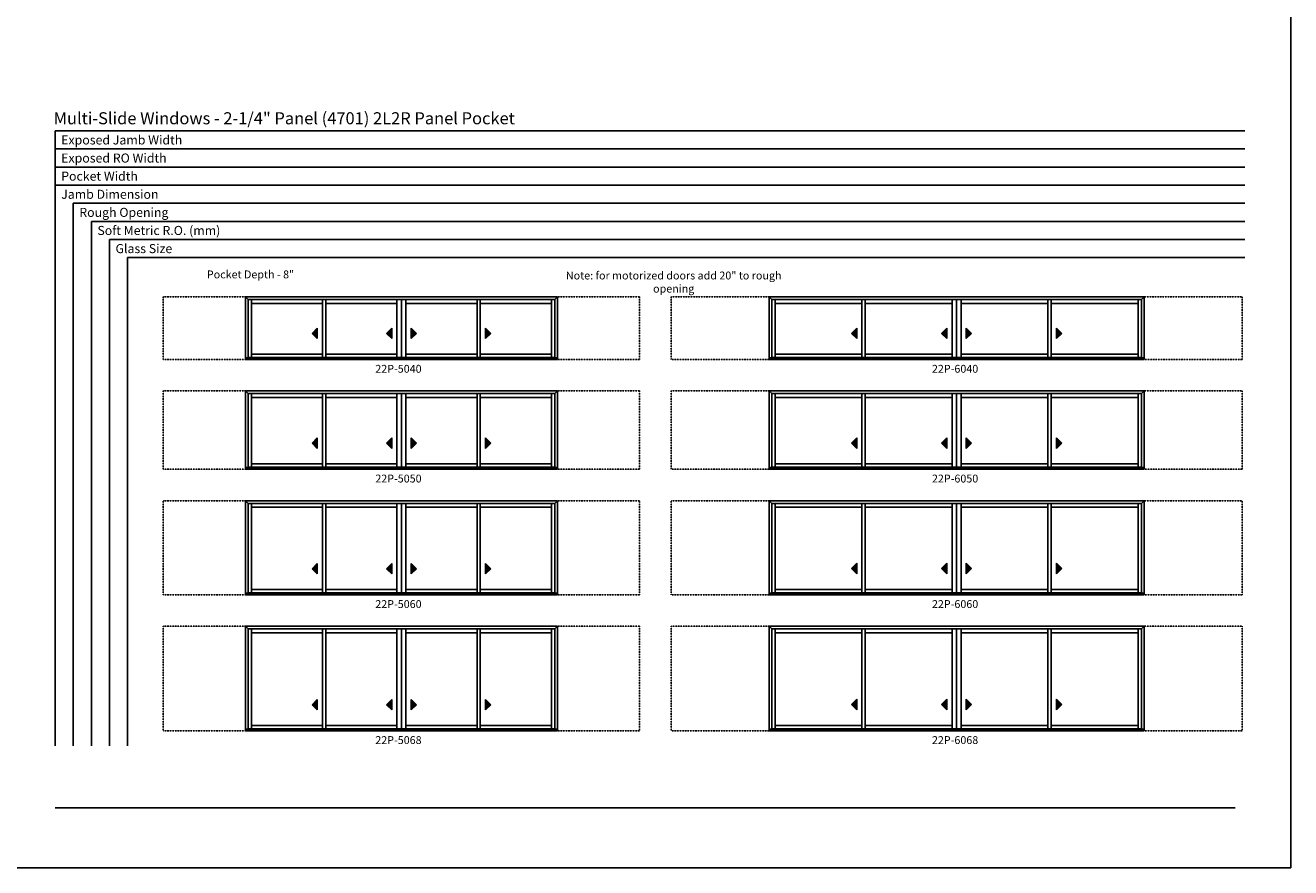
# Model space of a CAD drawing. Extents: x 0 to 5904, y -13902 to -3630.
# Drawn here: x 2971 to 3936, y -8766 to -8124 of the extents above; entities that cross this region are included whole.
import ezdxf
from ezdxf.enums import TextEntityAlignment as Align

# ---------------------------------------------------------------- set-up
doc = ezdxf.new("R2010")
doc.units = 0
doc.header["$LTSCALE"] = 0.5
doc.header["$MEASUREMENT"] = 0
doc.linetypes.add('HIDDEN', pattern=[0.375, 0.25, -0.125])
doc.layers.get('0').update_dxf_attribs({"linetype": 'CONTINUOUS'})
doc.styles.add('ARIAL', font='arial.ttf', dxfattribs={"height": 4})

msp = doc.modelspace()

# ---------------------------------------------------------------- hatches: boundary and pattern name
for points in [[(3190.03, -8358.79), (3194.03, -8362.79), (3194.03, -8354.79)], [(3246.75, -8358.79), (3250.75, -8362.79), (3250.75, -8354.79)], [(3269.57, -8358.79), (3265.57, -8362.79), (3265.57, -8354.79)], [(3326.29, -8358.79), (3322.29, -8362.79), (3322.29, -8354.79)], [(3601.18, -8358.79), (3605.18, -8362.79), (3605.18, -8354.79)], [(3669.9, -8358.79), (3673.9, -8362.79), (3673.9, -8354.79)], [(3692.73, -8358.79), (3688.73, -8362.79), (3688.73, -8354.79)], [(3761.45, -8358.79), (3757.45, -8362.79), (3757.45, -8354.79)], [(3190.03, -8442.45), (3194.03, -8446.45), (3194.03, -8438.45)], [(3246.75, -8442.45), (3250.75, -8446.45), (3250.75, -8438.45)], [(3269.57, -8442.45), (3265.57, -8446.45), (3265.57, -8438.45)], [(3326.29, -8442.45), (3322.29, -8446.45), (3322.29, -8438.45)], [(3601.18, -8442.45), (3605.18, -8446.45), (3605.18, -8438.45)], [(3669.9, -8442.45), (3673.9, -8446.45), (3673.9, -8438.45)], [(3692.73, -8442.45), (3688.73, -8446.45), (3688.73, -8438.45)], [(3761.45, -8442.45), (3757.45, -8446.45), (3757.45, -8438.45)], [(3190.03, -8538.11), (3194.03, -8542.11), (3194.03, -8534.11)], [(3246.75, -8538.11), (3250.75, -8542.11), (3250.75, -8534.11)], [(3269.57, -8538.11), (3265.57, -8542.11), (3265.57, -8534.11)], [(3326.29, -8538.11), (3322.29, -8542.11), (3322.29, -8534.11)], [(3601.18, -8537.99), (3605.18, -8541.99), (3605.18, -8533.99)], [(3669.9, -8537.99), (3673.9, -8541.99), (3673.9, -8533.99)], [(3692.73, -8537.99), (3688.73, -8541.99), (3688.73, -8533.99)], [(3761.45, -8537.99), (3757.45, -8541.99), (3757.45, -8533.99)], [(3190.03, -8641.76), (3194.03, -8645.76), (3194.03, -8637.76)], [(3246.75, -8641.76), (3250.75, -8645.76), (3250.75, -8637.76)], [(3269.57, -8641.76), (3265.57, -8645.76), (3265.57, -8637.76)], [(3326.29, -8641.76), (3322.29, -8645.76), (3322.29, -8637.76)], [(3601.18, -8641.64), (3605.18, -8645.64), (3605.18, -8637.64)], [(3669.9, -8641.64), (3673.9, -8645.64), (3673.9, -8637.64)], [(3692.73, -8641.64), (3688.73, -8645.64), (3688.73, -8637.64)], [(3761.45, -8641.64), (3757.45, -8645.64), (3757.45, -8637.64)]]:
    msp.add_hatch(color=256).paths.add_polyline_path(points)

# ---------------------------------------------------------------- linework, layer by layer
for p, q in [((2994.21, -8204.41), (2994.21, -8673.07)), ((3901.15, -8204.41), (2994.21, -8204.41)), ((3901.15, -8218.21), (2994.21, -8218.21)), ((3901.15, -8232.01), (2994.21, -8232.01)), ((3901.15, -8245.81), (2994.21, -8245.81)), ((3901.15, -8259.61), (3008.01, -8259.61)), ((3008.01, -8259.61), (3008.01, -8673.07)), ((3901.15, -8273.41), (3021.81, -8273.41)), ((3021.81, -8273.41), (3021.81, -8673.07)), ((3901.15, -8287.21), (3035.61, -8287.21)), ((3035.61, -8287.21), (3035.61, -8673.07)), ((3901.15, -8301.01), (3049.41, -8301.01)), ((3049.41, -8301.01), (3049.41, -8673.07)), ((3139.25, -8331.01), (3139.25, -8378.66)), ((3139.26, -8331.01), (3259.25, -8331.01)), ((3141.31, -8333.06), (3139.26, -8331.01)), ((3141.3, -8333.06), (3141.3, -8377.41)), ((3258.1, -8333.06), (3141.31, -8333.06)), ((3143.79, -8377.1), (3143.79, -8333.06)), ((3198, -8377.1), (3198, -8333.06)), ((3200.5, -8377.1), (3200.5, -8333.06)), ((3254.72, -8333.06), (3254.72, -8377.1)), ((3377.06, -8331.01), (3257.07, -8331.01)), ((3258.1, -8333.06), (3258.1, -8377.1)), ((3258.22, -8333.06), (3375.01, -8333.06)), ((3258.22, -8333.06), (3258.22, -8377.1)), ((3261.6, -8333.06), (3261.6, -8377.1)), ((3315.81, -8377.1), (3315.81, -8333.06)), ((3318.31, -8377.1), (3318.31, -8333.06)), ((3372.53, -8377.1), (3372.53, -8333.06)), ((3375.01, -8333.06), (3377.06, -8331.01)), ((3375.02, -8333.06), (3375.02, -8377.41)), ((3377.07, -8331.01), (3377.07, -8378.66)), ((3538.4, -8331.01), (3538.4, -8378.66)), ((3538.42, -8331.01), (3682.4, -8331.01)), ((3540.47, -8333.06), (3538.42, -8331.01)), ((3540.45, -8333.06), (3540.45, -8377.41)), ((3681.25, -8333.06), (3540.47, -8333.06)), ((3542.94, -8377.1), (3542.94, -8333.06)), ((3609.16, -8377.1), (3609.16, -8333.06)), ((3611.66, -8377.1), (3611.66, -8333.06)), ((3677.88, -8333.06), (3677.88, -8377.1)), ((3824.21, -8331.01), (3680.23, -8331.01)), ((3681.25, -8333.06), (3681.25, -8377.1)), ((3681.38, -8333.06), (3822.16, -8333.06)), ((3681.38, -8333.06), (3681.38, -8377.1)), ((3684.75, -8333.06), (3684.75, -8377.1)), ((3750.97, -8377.1), (3750.97, -8333.06)), ((3753.47, -8377.1), (3753.47, -8333.06)), ((3819.69, -8377.1), (3819.69, -8333.06)), ((3822.16, -8333.06), (3824.21, -8331.01)), ((3822.18, -8333.06), (3822.18, -8377.41)), ((3824.23, -8331.01), (3824.23, -8378.66)), ((3198, -8335.97), (3143.79, -8335.97)), ((3254.72, -8335.97), (3200.5, -8335.97)), ((3261.6, -8335.97), (3315.81, -8335.97)), ((3318.31, -8335.97), (3372.53, -8335.97)), ((3609.16, -8335.97), (3542.94, -8335.97)), ((3677.88, -8335.97), (3611.66, -8335.97)), ((3684.75, -8335.97), (3750.97, -8335.97)), ((3753.47, -8335.97), (3819.69, -8335.97)), ((3194.03, -8354.79), (3190.03, -8358.79)), ((3190.03, -8358.79), (3194.03, -8362.79)), ((3194.03, -8362.79), (3194.03, -8354.79)), ((3250.75, -8354.79), (3246.75, -8358.79)), ((3246.75, -8358.79), (3250.75, -8362.79)), ((3250.75, -8362.79), (3250.75, -8354.79)), ((3265.57, -8362.79), (3265.57, -8354.79)), ((3265.57, -8354.79), (3269.57, -8358.79)), ((3269.57, -8358.79), (3265.57, -8362.79)), ((3322.29, -8362.79), (3322.29, -8354.79)), ((3322.29, -8354.79), (3326.29, -8358.79)), ((3326.29, -8358.79), (3322.29, -8362.79)), ((3605.18, -8354.79), (3601.18, -8358.79)), ((3601.18, -8358.79), (3605.18, -8362.79)), ((3605.18, -8362.79), (3605.18, -8354.79)), ((3673.9, -8354.79), (3669.9, -8358.79)), ((3669.9, -8358.79), (3673.9, -8362.79)), ((3673.9, -8362.79), (3673.9, -8354.79)), ((3688.73, -8362.79), (3688.73, -8354.79)), ((3688.73, -8354.79), (3692.73, -8358.79)), ((3692.73, -8358.79), (3688.73, -8362.79)), ((3757.45, -8362.79), (3757.45, -8354.79)), ((3757.45, -8354.79), (3761.45, -8358.79)), ((3761.45, -8358.79), (3757.45, -8362.79)), ((3139.26, -8377.41), (3259.25, -8377.41)), ((3139.26, -8378.66), (3259.25, -8378.66)), ((3258.1, -8377.1), (3141.31, -8377.1)), ((3198, -8374.6), (3143.79, -8374.6)), ((3254.72, -8374.6), (3200.5, -8374.6)), ((3377.06, -8377.41), (3257.07, -8377.41)), ((3377.06, -8378.66), (3257.07, -8378.66)), ((3258.22, -8377.1), (3375.01, -8377.1)), ((3261.6, -8374.6), (3315.81, -8374.6)), ((3318.31, -8374.6), (3372.53, -8374.6)), ((3538.42, -8377.41), (3682.4, -8377.41)), ((3538.42, -8378.66), (3682.4, -8378.66)), ((3681.25, -8377.1), (3540.47, -8377.1)), ((3609.16, -8374.6), (3542.94, -8374.6)), ((3677.88, -8374.6), (3611.66, -8374.6)), ((3824.21, -8377.41), (3680.23, -8377.41)), ((3824.21, -8378.66), (3680.23, -8378.66)), ((3681.38, -8377.1), (3822.16, -8377.1)), ((3684.75, -8374.6), (3750.97, -8374.6)), ((3753.47, -8374.6), (3819.69, -8374.6)), ((3139.25, -8402.66), (3139.25, -8462.32)), ((3139.26, -8402.66), (3259.25, -8402.66)), ((3141.31, -8404.71), (3139.26, -8402.66)), ((3141.3, -8404.71), (3141.3, -8461.07)), ((3258.1, -8404.71), (3141.31, -8404.71)), ((3143.79, -8460.76), (3143.79, -8404.71)), ((3198, -8407.63), (3143.79, -8407.63)), ((3198, -8460.76), (3198, -8404.71)), ((3200.5, -8460.76), (3200.5, -8404.71)), ((3254.72, -8407.63), (3200.5, -8407.63)), ((3254.72, -8404.71), (3254.72, -8460.76)), ((3377.06, -8402.66), (3257.07, -8402.66)), ((3258.1, -8404.71), (3258.1, -8460.76)), ((3258.22, -8404.71), (3375.01, -8404.71)), ((3258.22, -8404.71), (3258.22, -8460.76)), ((3261.6, -8404.71), (3261.6, -8460.76)), ((3261.6, -8407.63), (3315.81, -8407.63)), ((3315.81, -8460.76), (3315.81, -8404.71)), ((3318.31, -8460.76), (3318.31, -8404.71)), ((3318.31, -8407.63), (3372.53, -8407.63)), ((3372.53, -8460.76), (3372.53, -8404.71)), ((3375.01, -8404.71), (3377.06, -8402.66)), ((3375.02, -8404.71), (3375.02, -8461.07)), ((3377.07, -8402.66), (3377.07, -8462.32)), ((3538.4, -8402.66), (3538.4, -8462.32)), ((3538.42, -8402.66), (3682.4, -8402.66)), ((3540.47, -8404.71), (3538.42, -8402.66)), ((3540.45, -8404.71), (3540.45, -8461.07)), ((3681.25, -8404.71), (3540.47, -8404.71)), ((3542.94, -8460.76), (3542.94, -8404.71)), ((3609.16, -8407.63), (3542.94, -8407.63)), ((3609.16, -8460.76), (3609.16, -8404.71)), ((3611.66, -8460.76), (3611.66, -8404.71)), ((3677.88, -8407.63), (3611.66, -8407.63)), ((3677.88, -8404.71), (3677.88, -8460.76)), ((3824.21, -8402.66), (3680.23, -8402.66)), ((3681.25, -8404.71), (3681.25, -8460.76)), ((3681.38, -8404.71), (3822.16, -8404.71)), ((3681.38, -8404.71), (3681.38, -8460.76)), ((3684.75, -8404.71), (3684.75, -8460.76)), ((3684.75, -8407.63), (3750.97, -8407.63)), ((3750.97, -8460.76), (3750.97, -8404.71)), ((3753.47, -8460.76), (3753.47, -8404.71)), ((3753.47, -8407.63), (3819.69, -8407.63)), ((3819.69, -8460.76), (3819.69, -8404.71)), ((3822.16, -8404.71), (3824.21, -8402.66)), ((3822.18, -8404.71), (3822.18, -8461.07)), ((3824.23, -8402.66), (3824.23, -8462.32)), ((3194.03, -8438.45), (3190.03, -8442.45)), ((3194.03, -8446.45), (3194.03, -8438.45)), ((3250.75, -8438.45), (3246.75, -8442.45)), ((3250.75, -8446.45), (3250.75, -8438.45)), ((3265.57, -8446.45), (3265.57, -8438.45)), ((3265.57, -8438.45), (3269.57, -8442.45)), ((3322.29, -8446.45), (3322.29, -8438.45)), ((3322.29, -8438.45), (3326.29, -8442.45)), ((3605.18, -8438.45), (3601.18, -8442.45)), ((3605.18, -8446.45), (3605.18, -8438.45)), ((3673.9, -8438.45), (3669.9, -8442.45)), ((3673.9, -8446.45), (3673.9, -8438.45)), ((3688.73, -8446.45), (3688.73, -8438.45)), ((3688.73, -8438.45), (3692.73, -8442.45)), ((3757.45, -8446.45), (3757.45, -8438.45)), ((3757.45, -8438.45), (3761.45, -8442.45)), ((3190.03, -8442.45), (3194.03, -8446.45)), ((3246.75, -8442.45), (3250.75, -8446.45)), ((3269.57, -8442.45), (3265.57, -8446.45)), ((3326.29, -8442.45), (3322.29, -8446.45)), ((3601.18, -8442.45), (3605.18, -8446.45)), ((3669.9, -8442.45), (3673.9, -8446.45)), ((3692.73, -8442.45), (3688.73, -8446.45)), ((3761.45, -8442.45), (3757.45, -8446.45)), ((3198, -8458.26), (3143.79, -8458.26)), ((3254.72, -8458.26), (3200.5, -8458.26)), ((3261.6, -8458.26), (3315.81, -8458.26)), ((3318.31, -8458.26), (3372.53, -8458.26)), ((3609.16, -8458.26), (3542.94, -8458.26)), ((3677.88, -8458.26), (3611.66, -8458.26)), ((3684.75, -8458.26), (3750.97, -8458.26)), ((3753.47, -8458.26), (3819.69, -8458.26)), ((3139.26, -8461.07), (3259.25, -8461.07)), ((3139.26, -8462.32), (3259.25, -8462.32)), ((3258.1, -8460.76), (3141.31, -8460.76)), ((3377.06, -8461.07), (3257.07, -8461.07)), ((3377.06, -8462.32), (3257.07, -8462.32)), ((3258.22, -8460.76), (3375.01, -8460.76)), ((3538.42, -8461.07), (3682.4, -8461.07)), ((3538.42, -8462.32), (3682.4, -8462.32)), ((3681.25, -8460.76), (3540.47, -8460.76)), ((3824.21, -8461.07), (3680.23, -8461.07)), ((3824.21, -8462.32), (3680.23, -8462.32)), ((3681.38, -8460.76), (3822.16, -8460.76)), ((3139.25, -8486.32), (3139.25, -8557.98)), ((3139.26, -8486.32), (3259.25, -8486.32)), ((3141.31, -8488.37), (3139.26, -8486.32)), ((3377.06, -8486.32), (3257.07, -8486.32)), ((3375.01, -8488.37), (3377.06, -8486.32)), ((3377.07, -8486.32), (3377.07, -8557.98)), ((3538.4, -8486.32), (3538.4, -8557.98)), ((3538.42, -8486.32), (3682.4, -8486.32)), ((3540.47, -8488.37), (3538.42, -8486.32)), ((3824.21, -8486.32), (3680.23, -8486.32)), ((3822.16, -8488.37), (3824.21, -8486.32)), ((3824.23, -8486.32), (3824.23, -8557.98)), ((3141.3, -8488.37), (3141.3, -8556.73)), ((3258.1, -8488.37), (3141.31, -8488.37)), ((3143.79, -8556.41), (3143.79, -8488.37)), ((3198, -8491.28), (3143.79, -8491.28)), ((3198, -8556.41), (3198, -8488.37)), ((3200.5, -8556.41), (3200.5, -8488.37)), ((3254.72, -8491.28), (3200.5, -8491.28)), ((3254.72, -8488.37), (3254.72, -8556.41)), ((3258.1, -8488.37), (3258.1, -8556.41)), ((3258.22, -8488.37), (3375.01, -8488.37)), ((3258.22, -8488.37), (3258.22, -8556.41)), ((3261.6, -8488.37), (3261.6, -8556.41)), ((3261.6, -8491.28), (3315.81, -8491.28)), ((3315.81, -8556.41), (3315.81, -8488.37)), ((3318.31, -8556.41), (3318.31, -8488.37)), ((3318.31, -8491.28), (3372.53, -8491.28)), ((3372.53, -8556.41), (3372.53, -8488.37)), ((3375.02, -8488.37), (3375.02, -8556.73)), ((3540.45, -8488.37), (3540.45, -8556.73)), ((3681.25, -8488.37), (3540.47, -8488.37)), ((3542.94, -8556.41), (3542.94, -8488.37)), ((3609.16, -8491.28), (3542.94, -8491.28)), ((3609.16, -8556.41), (3609.16, -8488.37)), ((3611.66, -8556.41), (3611.66, -8488.37)), ((3677.88, -8491.28), (3611.66, -8491.28)), ((3677.88, -8488.37), (3677.88, -8556.41)), ((3681.25, -8488.37), (3681.25, -8556.41)), ((3681.38, -8488.37), (3822.16, -8488.37)), ((3681.38, -8488.37), (3681.38, -8556.41)), ((3684.75, -8488.37), (3684.75, -8556.41)), ((3684.75, -8491.28), (3750.97, -8491.28)), ((3750.97, -8556.41), (3750.97, -8488.37)), ((3753.47, -8556.41), (3753.47, -8488.37)), ((3753.47, -8491.28), (3819.69, -8491.28)), ((3819.69, -8556.41), (3819.69, -8488.37)), ((3822.18, -8488.37), (3822.18, -8556.73)), ((3194.03, -8534.11), (3190.03, -8538.11)), ((3194.03, -8542.11), (3194.03, -8534.11)), ((3250.75, -8534.11), (3246.75, -8538.11)), ((3250.75, -8542.11), (3250.75, -8534.11)), ((3265.57, -8542.11), (3265.57, -8534.11)), ((3265.57, -8534.11), (3269.57, -8538.11)), ((3322.29, -8542.11), (3322.29, -8534.11)), ((3322.29, -8534.11), (3326.29, -8538.11)), ((3605.18, -8533.99), (3601.18, -8537.99)), ((3605.18, -8541.99), (3605.18, -8533.99)), ((3673.9, -8533.99), (3669.9, -8537.99)), ((3673.9, -8541.99), (3673.9, -8533.99)), ((3688.73, -8541.99), (3688.73, -8533.99)), ((3688.73, -8533.99), (3692.73, -8537.99)), ((3757.45, -8541.99), (3757.45, -8533.99)), ((3757.45, -8533.99), (3761.45, -8537.99)), ((3190.03, -8538.11), (3194.03, -8542.11)), ((3246.75, -8538.11), (3250.75, -8542.11)), ((3269.57, -8538.11), (3265.57, -8542.11)), ((3326.29, -8538.11), (3322.29, -8542.11)), ((3601.18, -8537.99), (3605.18, -8541.99)), ((3669.9, -8537.99), (3673.9, -8541.99)), ((3692.73, -8537.99), (3688.73, -8541.99)), ((3761.45, -8537.99), (3757.45, -8541.99)), ((3198, -8553.92), (3143.79, -8553.92)), ((3254.72, -8553.92), (3200.5, -8553.92)), ((3261.6, -8553.92), (3315.81, -8553.92)), ((3318.31, -8553.92), (3372.53, -8553.92)), ((3609.16, -8553.92), (3542.94, -8553.92)), ((3677.88, -8553.92), (3611.66, -8553.92)), ((3684.75, -8553.92), (3750.97, -8553.92)), ((3753.47, -8553.92), (3819.69, -8553.92)), ((3139.26, -8556.73), (3259.25, -8556.73)), ((3139.26, -8557.98), (3259.25, -8557.98)), ((3258.1, -8556.41), (3141.31, -8556.41)), ((3377.06, -8556.73), (3257.07, -8556.73)), ((3377.06, -8557.98), (3257.07, -8557.98)), ((3258.22, -8556.41), (3375.01, -8556.41)), ((3538.42, -8556.73), (3682.4, -8556.73)), ((3538.42, -8557.98), (3682.4, -8557.98)), ((3681.25, -8556.41), (3540.47, -8556.41)), ((3824.21, -8556.73), (3680.23, -8556.73)), ((3824.21, -8557.98), (3680.23, -8557.98)), ((3681.38, -8556.41), (3822.16, -8556.41)), ((3139.25, -8581.98), (3139.25, -8661.63)), ((3139.26, -8581.98), (3259.25, -8581.98)), ((3141.31, -8584.03), (3139.26, -8581.98)), ((3141.3, -8584.03), (3141.3, -8660.38)), ((3258.1, -8584.03), (3141.31, -8584.03)), ((3143.79, -8660.07), (3143.79, -8584.03)), ((3198, -8660.07), (3198, -8584.03)), ((3200.5, -8660.07), (3200.5, -8584.03)), ((3254.72, -8584.03), (3254.72, -8660.07)), ((3377.06, -8581.98), (3257.07, -8581.98)), ((3258.1, -8584.03), (3258.1, -8660.07)), ((3258.22, -8584.03), (3375.01, -8584.03)), ((3258.22, -8584.03), (3258.22, -8660.07)), ((3261.6, -8584.03), (3261.6, -8660.07)), ((3315.81, -8660.07), (3315.81, -8584.03)), ((3318.31, -8660.07), (3318.31, -8584.03)), ((3372.53, -8660.07), (3372.53, -8584.03)), ((3375.01, -8584.03), (3377.06, -8581.98)), ((3375.02, -8584.03), (3375.02, -8660.38)), ((3377.07, -8581.98), (3377.07, -8661.63)), ((3538.4, -8581.98), (3538.4, -8661.63)), ((3538.42, -8581.98), (3682.4, -8581.98)), ((3540.47, -8584.03), (3538.42, -8581.98)), ((3540.45, -8584.03), (3540.45, -8660.38)), ((3681.25, -8584.03), (3540.47, -8584.03)), ((3542.94, -8660.07), (3542.94, -8584.03)), ((3609.16, -8660.07), (3609.16, -8584.03)), ((3611.66, -8660.07), (3611.66, -8584.03)), ((3677.88, -8584.03), (3677.88, -8660.07)), ((3824.21, -8581.98), (3680.23, -8581.98)), ((3681.25, -8584.03), (3681.25, -8660.07)), ((3681.38, -8584.03), (3822.16, -8584.03)), ((3681.38, -8584.03), (3681.38, -8660.07)), ((3684.75, -8584.03), (3684.75, -8660.07)), ((3750.97, -8660.07), (3750.97, -8584.03)), ((3753.47, -8660.07), (3753.47, -8584.03)), ((3819.69, -8660.07), (3819.69, -8584.03)), ((3822.16, -8584.03), (3824.21, -8581.98)), ((3822.18, -8584.03), (3822.18, -8660.38)), ((3824.23, -8581.98), (3824.23, -8661.63)), ((3198, -8586.94), (3143.79, -8586.94)), ((3254.72, -8586.94), (3200.5, -8586.94)), ((3261.6, -8586.94), (3315.81, -8586.94)), ((3318.31, -8586.94), (3372.53, -8586.94)), ((3609.16, -8586.94), (3542.94, -8586.94)), ((3677.88, -8586.94), (3611.66, -8586.94)), ((3684.75, -8586.94), (3750.97, -8586.94)), ((3753.47, -8586.94), (3819.69, -8586.94)), ((3194.03, -8637.76), (3190.03, -8641.76)), ((3190.03, -8641.76), (3194.03, -8645.76)), ((3194.03, -8645.76), (3194.03, -8637.76)), ((3250.75, -8637.76), (3246.75, -8641.76)), ((3246.75, -8641.76), (3250.75, -8645.76)), ((3250.75, -8645.76), (3250.75, -8637.76)), ((3265.57, -8645.76), (3265.57, -8637.76)), ((3265.57, -8637.76), (3269.57, -8641.76)), ((3269.57, -8641.76), (3265.57, -8645.76)), ((3322.29, -8645.76), (3322.29, -8637.76)), ((3322.29, -8637.76), (3326.29, -8641.76)), ((3326.29, -8641.76), (3322.29, -8645.76)), ((3605.18, -8637.64), (3601.18, -8641.64)), ((3601.18, -8641.64), (3605.18, -8645.64)), ((3605.18, -8645.64), (3605.18, -8637.64)), ((3673.9, -8637.64), (3669.9, -8641.64)), ((3669.9, -8641.64), (3673.9, -8645.64)), ((3673.9, -8645.64), (3673.9, -8637.64)), ((3688.73, -8645.64), (3688.73, -8637.64)), ((3688.73, -8637.64), (3692.73, -8641.64)), ((3692.73, -8641.64), (3688.73, -8645.64)), ((3757.45, -8645.64), (3757.45, -8637.64)), ((3757.45, -8637.64), (3761.45, -8641.64)), ((3761.45, -8641.64), (3757.45, -8645.64)), ((3139.26, -8660.38), (3259.25, -8660.38)), ((3258.1, -8660.07), (3141.31, -8660.07)), ((3198, -8657.57), (3143.79, -8657.57)), ((3254.72, -8657.57), (3200.5, -8657.57)), ((3377.06, -8660.38), (3257.07, -8660.38)), ((3258.22, -8660.07), (3375.01, -8660.07)), ((3261.6, -8657.57), (3315.81, -8657.57)), ((3318.31, -8657.57), (3372.53, -8657.57)), ((3538.42, -8660.38), (3682.4, -8660.38)), ((3681.25, -8660.07), (3540.47, -8660.07)), ((3609.16, -8657.57), (3542.94, -8657.57)), ((3677.88, -8657.57), (3611.66, -8657.57)), ((3824.21, -8660.38), (3680.23, -8660.38)), ((3681.38, -8660.07), (3822.16, -8660.07)), ((3684.75, -8657.57), (3750.97, -8657.57)), ((3753.47, -8657.57), (3819.69, -8657.57)), ((3139.26, -8661.63), (3259.25, -8661.63)), ((3377.06, -8661.63), (3257.07, -8661.63)), ((3538.42, -8661.63), (3682.4, -8661.63)), ((3824.21, -8661.63), (3680.23, -8661.63))]:
    msp.add_line(p, q)
at = {"linetype": 'HIDDEN'}
for p, q in [((3139.25, -8331.01), (3076.58, -8331.01)), ((3076.58, -8331.01), (3076.58, -8378.66)), ((3377.07, -8331.01), (3439.74, -8331.01)), ((3439.74, -8331.01), (3439.74, -8378.66)), ((3538.4, -8331.01), (3463.74, -8331.01)), ((3463.74, -8331.01), (3463.74, -8378.66)), ((3824.23, -8331.01), (3898.89, -8331.01)), ((3898.89, -8331.01), (3898.89, -8378.66)), ((3076.58, -8378.66), (3139.25, -8378.66)), ((3439.74, -8378.66), (3377.07, -8378.66)), ((3463.74, -8378.66), (3538.4, -8378.66)), ((3898.89, -8378.66), (3824.23, -8378.66)), ((3139.25, -8402.66), (3076.58, -8402.66)), ((3076.58, -8402.66), (3076.58, -8462.32)), ((3377.07, -8402.66), (3439.74, -8402.66)), ((3439.74, -8402.66), (3439.74, -8462.32)), ((3538.4, -8402.66), (3463.74, -8402.66)), ((3463.74, -8402.66), (3463.74, -8462.32)), ((3824.23, -8402.66), (3898.89, -8402.66)), ((3898.89, -8402.66), (3898.89, -8462.32)), ((3076.58, -8462.32), (3139.25, -8462.32)), ((3439.74, -8462.32), (3377.07, -8462.32)), ((3463.74, -8462.32), (3538.4, -8462.32)), ((3898.89, -8462.32), (3824.23, -8462.32)), ((3139.25, -8486.32), (3076.58, -8486.32)), ((3076.58, -8486.32), (3076.58, -8557.98)), ((3377.07, -8486.32), (3439.74, -8486.32)), ((3439.74, -8486.32), (3439.74, -8557.98)), ((3538.4, -8486.32), (3463.74, -8486.32)), ((3463.74, -8486.32), (3463.74, -8557.98)), ((3824.23, -8486.32), (3898.89, -8486.32)), ((3898.89, -8486.32), (3898.89, -8557.98)), ((3076.58, -8557.98), (3139.25, -8557.98)), ((3439.74, -8557.98), (3377.07, -8557.98)), ((3463.74, -8557.98), (3538.4, -8557.98)), ((3898.89, -8557.98), (3824.23, -8557.98)), ((3139.25, -8581.98), (3076.58, -8581.98)), ((3076.58, -8581.98), (3076.58, -8661.63)), ((3377.07, -8581.98), (3439.74, -8581.98)), ((3439.74, -8581.98), (3439.74, -8661.63)), ((3538.4, -8581.98), (3463.74, -8581.98)), ((3463.74, -8581.98), (3463.74, -8661.63)), ((3824.23, -8581.98), (3898.89, -8581.98)), ((3898.89, -8581.98), (3898.89, -8661.63)), ((3076.58, -8661.63), (3139.25, -8661.63)), ((3439.74, -8661.63), (3377.07, -8661.63)), ((3463.74, -8661.63), (3538.4, -8661.63)), ((3898.89, -8661.63), (3824.23, -8661.63))]:
    msp.add_line(p, q, dxfattribs=at)
msp.add_lwpolyline([(2952, -8766), (3936, -8766), (3936, -7482), (2952, -7482)], close=True)
at = {"const_width": 1.35}
msp.add_lwpolyline([(2994.21, -8720.32), (3893.79, -8720.32)], dxfattribs=at)

# ---------------------------------------------------------------- texts
at = {"style": 'ARIAL'}
for s, height, p in [('Multi-Slide Windows - 2-1/4" Panel (4701) 2L2R Panel Pocket', 9.2, (2993.06, -8199.44)), ('Exposed Jamb Width', 6.9, (2998.83, -8214.81)), ('Exposed RO Width', 6.9, (2998.83, -8228.61)), ('Pocket Width', 6.9, (2998.83, -8242.41)), ('Jamb Dimension', 6.9, (2998.83, -8256.21)), ('Rough Opening', 6.9, (3012.63, -8270.01)), ('Soft Metric R.O. (mm)', 6.9, (3026.43, -8283.81)), ('Glass Size', 6.9, (3040.23, -8297.61))]:
    msp.add_text(s, height=height, dxfattribs=at).set_placement(p)
for s, p in [('22P-5040', (3255.9, -8388.78)), ('22P-6040', (3680.2, -8388.78)), ('22P-5050', (3255.9, -8472.43)), ('22P-6050', (3680.2, -8472.43)), ('22P-5060', (3255.9, -8568.09)), ('22P-6060', (3680.2, -8568.09)), ('22P-5068', (3255.9, -8671.75)), ('22P-6068', (3680.2, -8671.75))]:
    msp.add_text(s, height=6, dxfattribs=at).set_placement(p, align=Align.CENTER)
at = {"char_height": 6, "attachment_point": 2, "style": 'ARIAL'}
for s, insert, width in [('Pocket Depth - 8"', (3143.14, -8310.85), 194.6445), ('Note: for motorized doors add 20" to rough opening', (3465.7, -8311.68), 195.4374)]:
    msp.add_mtext(s, dxfattribs=dict(at, insert=insert, width=width))

doc.saveas('drawing.dxf')
